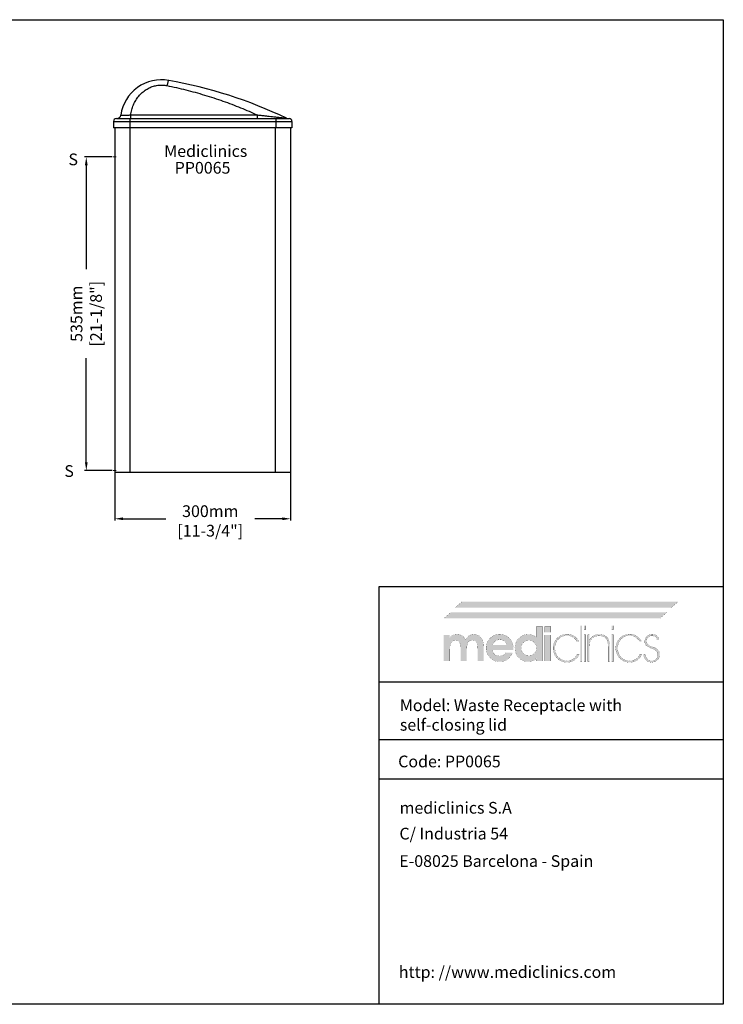
# Model space of a CAD drawing. Units: millimetres. Extents: x 1542 to 2742, y 111 to 951.
# Drawn here: x 2142 to 2742, y 111 to 951 of the extents above; entities that cross this region are included whole.
import ezdxf

# ---------------------------------------------------------------- set-up
doc = ezdxf.new("R2010")
doc.units = ezdxf.units.MM
doc.header["$LTSCALE"] = 0.5
doc.linetypes.add('ACAD_ISO10W100', pattern=[18, 12, -3, 0, -3])
for name, color, linetype, lineweight in [('Axis', 1, 'ACAD_ISO10W100', 15), ('Mediclinics', 7, 'Continuous', 30), ('Model-Code', 7, 'Continuous', 30), ('Piece', 7, 'Continuous', 30), ('Profile Dimension', 3, 'Continuous', 15), ('Text', 6, 'Continuous', 30)]:
    doc.layers.add(name, color=color, linetype=linetype, lineweight=lineweight)
doc.layers.add('Logotipe', color=7, linetype='Continuous')
doc.styles.add('mediclinics', font='txt')
doc.dimstyles.new('ISO-25', dxfattribs={"dimscale": 0, "dimtxt": 2.5, "dimasz": 2.5, "dimexe": 1.5, "dimexo": 1, "dimgap": 0.5, "dimtad": 1, "dimdec": 1, "dimtxsty": 'mediclinics', "dimcen": 2.5, "dimclrt": 6, "dimadec": 1, "dimazin": 2, "dimtp": 0.1, "dimtm": 0.1, "dimtfac": 0.6, "dimtdec": 1, "dimtmove": 1, "dimatfit": 1, "dimfxl": 0, "dimtolj": 2, "dimarcsym": 0})

# ---------------------------------------------------------------- blocks, each defined once
blk = doc.blocks.new('logo')
at = {"layer": 'Logotipe', "linetype": 'Continuous'}
h = blk.add_hatch(color=39, dxfattribs=at)
h.paths.add_polyline_path([(-46.40965, -13.54003), (-48.13186, -13.950965), (-49.750995, -14.64183), (-51.26457, -15.61756), (-52.6701, -16.88309), (-53.88565, -18.32012), (-54.83114, -19.870095), (-55.506465, -21.535465), (-55.911695, -23.318715), (-56.04676, -25.22233), (-55.911695, -27.100885), (-55.506465, -28.86898), (-54.83114, -30.52658), (-53.88565, -32.073685), (-52.6701, -33.510295), (-51.258445, -34.750905), (-49.726495, -35.711515), (-48.076665, -36.39461), (-46.311405, -36.80264), (-44.433095, -36.93809), (-42.61054, -36.81258), (-40.903065, -36.432865), (-39.31067, -35.79415), (-37.83339, -34.891675), (-36.5008, -33.78928), (-35.345695, -32.480665), (-34.372835, -30.97066), (-33.58698, -29.26399), (-39.214805, -29.26399), (-39.807845, -30.078685), (-40.548725, -30.76843), (-41.414695, -31.31037), (-42.346955, -31.70069), (-43.38152, -31.94324), (-44.48437, -32.026645), (-46.121495, -31.87317), (-47.55401, -31.41278), (-48.781775, -30.64537), (-49.738745, -29.60699), (-50.365945, -28.34118), (-50.67482, -26.859455), (-32.81971, -26.859455), (-32.81971, -26.552505), (-32.81971, -26.3991), (-32.78366, -26.177305), (-32.77036, -25.92149), (-32.76847, -25.631585), (-32.86605, -23.91767), (-33.1569, -22.306095), (-33.638185, -20.79686), (-34.30707, -19.389965), (-35.160685, -18.085375), (-36.196265, -16.88309), (-37.63368, -15.61756), (-39.186525, -14.64183), (-40.8597, -13.950965), (-42.65814, -13.54003), (-44.586745, -13.40416)])
h.paths.add_polyline_path([(-44.586745, -18.162095), (-43.08591, -18.296635), (-41.755735, -18.69266), (-40.596185, -19.338865), (-39.639285, -20.259715), (-38.909745, -21.385175), (-38.396155, -22.71528), (-50.52131, -22.71528), (-50.041915, -21.46851), (-49.31241, -20.380955), (-48.32142, -19.4411), (-47.159875, -18.745755), (-45.918775, -18.31179)], flags=16)
h.paths.add_polyline_path([(-30.952565, -21.516635), (-31.354925, -23.266705), (-31.48957, -25.11992), (-31.354925, -27.05339), (-30.952565, -28.86163), (-30.284975, -30.542155), (-29.35464, -32.09255), (-28.164045, -33.510295), (-26.78228, -34.750905), (-25.275285, -35.711515), (-23.64061, -36.39461), (-21.87577, -36.80264), (-19.978315, -36.93809), (-18.631025, -36.85283), (-17.351985, -36.59705), (-16.141125, -36.170715), (-15.034635, -35.60984), (-13.973575, -34.85566), (-12.969355, -33.91955), (-13.07159, -36.32419), (-7.955535, -36.32419), (-7.955535, -6.85559), (-13.07159, -6.85559), (-13.07159, -14.06916), (-13.0697, -14.64519), (-13.056435, -15.130325), (-13.020455, -15.501675), (-13.007225, -15.795395), (-12.98262, -16.07774), (-12.969355, -16.37146), (-14.022855, -15.484595), (-15.121855, -14.768355), (-16.2435, -14.22267), (-17.41838, -13.84565), (-18.684155, -13.627775), (-20.029415, -13.55767), (-21.877345, -13.692735), (-23.614745, -14.09786), (-25.24165, -14.77315), (-26.758095, -15.718605), (-28.164045, -16.93419), (-29.35464, -18.34546), (-30.284975, -19.874575)])
h.paths.add_polyline_path([(-25.283895, -21.932785), (-24.22462, -20.56663), (-22.841385, -19.49416), (-21.2422, -18.84239), (-19.41555, -18.622625), (-17.69124, -18.84239), (-16.194325, -19.49416), (-14.91336, -20.56663), (-13.890205, -21.91385), (-13.27627, -23.499875), (-13.07159, -25.324705), (-13.27627, -27.064065), (-13.890205, -28.59892), (-14.91336, -29.92913), (-16.2435, -30.95225), (-17.77832, -31.56615), (-19.517785, -31.77076), (-21.3066, -31.56615), (-22.879325, -30.95225), (-24.22462, -29.92913), (-25.283895, -28.54964), (-25.911095, -26.97688), (-26.11763, -25.22233), (-25.911095, -23.48087)], flags=16)
h.paths.add_polyline_path([(-0.8442, -6.85559), (-5.90912, -6.85559), (-5.90912, -11.818135), (-0.8442, -11.818135)])
h.paths.add_polyline_path([(-5.90912, -36.32419), (-0.8442, -36.32419), (-0.8442, -14.06916), (-5.90912, -14.06916)])
h.paths.add_polyline_path([(18.98701, -15.02851), (17.63216, -14.302645), (16.17238, -13.778205), (14.615475, -13.46002), (12.96925, -13.35292), (11.064795, -13.498625), (9.23895, -13.92923), (7.521185, -14.6349), (5.94097, -15.60573), (4.52774, -16.831955), (3.326435, -18.270175), (2.37076, -19.865545), (1.67293, -21.59108), (1.245265, -23.419795), (1.099945, -25.324705), (1.23501, -27.308925), (1.640205, -29.153145), (2.31553, -30.86475), (3.26095, -32.45109), (4.4765, -33.91955), (5.914335, -35.21007), (7.47005, -36.20099), (9.150995, -36.899625), (10.964555, -37.31343), (12.918115, -37.44972), (14.77749, -37.325015), (16.51216, -36.9509), (18.112535, -36.32734), (19.568955, -35.4543), (21.001435, -34.17918), (22.229375, -32.61972), (23.252635, -30.79874), (21.5131, -30.79874), (20.62823, -32.31662), (19.515965, -33.59566), (18.18768, -34.63593), (16.554335, -35.4753), (14.739025, -35.96229), (12.764605, -36.11958), (10.70216, -35.92771), (8.812405, -35.352135), (7.09534, -34.39289), (5.550895, -33.049905), (4.52599, -31.756165), (3.724595, -30.337195), (3.14916, -28.80276), (2.802065, -27.162695), (2.685865, -25.4268), (2.802065, -23.66609), (3.14916, -22.010975), (3.724595, -20.468805), (4.52599, -19.04693), (5.550895, -17.7527), (7.056175, -16.38028), (8.72928, -15.40588), (10.56545, -14.824705), (12.559995, -14.632065), (14.557165, -14.78554), (16.36103, -15.245965), (17.983035, -16.013445), (19.2962, -17.019555), (20.472865, -18.298525), (21.5131, -19.850355), (23.20136, -19.850355), (22.344105, -18.36674), (21.35077, -17.06537), (20.229125, -15.951005)])
h.paths.add_polyline_path([(25.810505, -6.088075), (24.326995, -6.088075), (24.326995, -36.78472), (25.810505, -36.78472)])
h.paths.add_polyline_path([(27.499045, -9.464735), (28.982555, -9.464735), (28.982555, -6.088075), (27.499045, -6.088075)])
h.paths.add_polyline_path([(27.499045, -36.78472), (28.982555, -36.78472), (28.982555, -14.01806), (27.499045, -14.01806)])
h.paths.add_polyline_path([(32.001095, -17.855075), (32.001095, -14.01806), (30.670815, -14.01806), (30.670815, -36.78472), (32.05223, -36.78472), (32.05223, -25.73382), (32.05223, -25.06868), (32.084465, -23.395645), (32.173505, -22.052205), (32.307975, -21.026985), (32.5108, -20.140225), (32.80452, -19.321715), (33.177865, -18.57135), (33.966065, -17.445785), (34.91348, -16.5249), (36.04279, -15.808695), (37.29908, -15.261085), (38.691765, -14.94087), (40.186825, -14.836675), (42.62363, -15.0906), (44.60561, -15.84471), (46.12139, -17.0877), (46.956735, -18.31718), (47.547465, -19.863165), (47.898375, -21.73535), (48.014295, -23.94329), (48.014295, -36.78472), (49.395675, -36.78472), (49.395675, -35.80626), (49.395675, -34.11793), (49.395675, -31.978765), (49.395675, -29.647765), (49.395675, -27.38386), (49.395675, -25.446155), (49.395675, -24.09358), (49.395675, -23.58517), (49.251825, -21.26614), (48.820205, -19.23005), (48.10078, -17.491355), (47.09355, -16.06444), (45.854515, -14.952525), (44.356445, -14.15232), (42.589785, -13.66869), (40.544945, -13.506395), (39.06504, -13.59169), (37.71019, -13.84754), (36.503285, -14.273945), (34.985475, -15.132285), (33.77465, -16.22936), (32.666095, -17.496955), (32.25684, -17.90635), (32.19055, -17.985905), (32.001095, -18.213273)])
h.paths.add_polyline_path([(52.567725, -6.088075), (51.08397, -6.088075), (51.08397, -9.464735), (52.567725, -9.464735)])
h.paths.add_polyline_path([(52.567725, -14.01806), (51.08397, -14.01806), (51.08397, -36.78472), (52.567725, -36.78472)])
h.paths.add_polyline_path([(55.793745, -19.865545), (55.088145, -21.59108), (54.657575, -23.419795), (54.511905, -25.324705), (54.647355, -27.308925), (55.05542, -29.153145), (55.738515, -30.86475), (56.699125, -32.45109), (57.9397, -33.91955), (59.37708, -35.21007), (60.92989, -36.20099), (62.603065, -36.899625), (64.401505, -37.31343), (66.33004, -37.44972), (68.210975, -37.325015), (69.943265, -36.9509), (71.531635, -36.32734), (72.98088, -35.4543), (74.44752, -34.17918), (75.675355, -32.61972), (76.66442, -30.79874), (74.97616, -30.79874), (74.068505, -32.31662), (72.967615, -33.59566), (71.65074, -34.63593), (69.99461, -35.4753), (68.19071, -35.96229), (66.227665, -36.11958), (64.16529, -35.92771), (62.275535, -35.352135), (60.55847, -34.39289), (59.01406, -33.049905), (57.98919, -31.756165), (57.18776, -30.337195), (56.612255, -28.80276), (56.26516, -27.162695), (56.14889, -25.4268), (56.259805, -23.66609), (56.594195, -22.010975), (57.154545, -20.468805), (57.943235, -19.04693), (58.96282, -17.7527), (60.497675, -16.38028), (62.18597, -15.40588), (64.027775, -14.824705), (66.02302, -14.632065), (68.020155, -14.78554), (69.824055, -15.245965), (71.446095, -16.013445), (72.736475, -17.019555), (73.924515, -18.298525), (74.97616, -19.850355), (76.66442, -19.850355), (75.807095, -18.36674), (74.81306, -17.06537), (73.68956, -15.951005), (72.4437, -15.02851), (71.08276, -14.302645), (69.61388, -13.778205), (68.04427, -13.46002), (66.381175, -13.35292), (64.501675, -13.498625), (62.69102, -13.92923), (60.981025, -14.6349), (59.403645, -15.60573), (57.9908, -16.831955), (56.76454, -18.270175)])
h.paths.add_polyline_path([(80.99602, -18.09206), (81.40531, -17.00433), (82.087495, -16.06444), (83.02357, -15.36906), (84.084665, -14.93513), (85.259405, -14.785435), (86.540335, -14.919975), (87.62803, -15.316035), (88.53383, -15.962205), (89.11364, -16.655695), (89.52286, -17.485615), (89.76156, -18.41784), (91.501095, -18.41784), (91.190295, -17.06117), (90.65217, -15.886395), (89.86397, -14.939085), (88.66641, -14.086345), (87.207365, -13.574715), (85.464155, -13.40416), (83.797595, -13.6171), (82.31293, -14.220815), (81.0642, -15.16277), (80.10541, -16.390395), (79.49053, -17.85105), (79.273565, -19.492235), (79.366455, -20.824335), (79.6754, -21.96313), (80.245725, -22.92003), (81.259395, -23.77081), (82.932605, -24.678465), (85.20841, -25.631585), (86.86251, -26.315625), (88.14148, -27.045165), (89.04532, -27.831475), (89.691525, -28.786485), (90.08755, -29.91198), (90.22209, -31.207995), (90.053425, -32.568585), (89.555095, -33.76996), (88.73844, -34.78944), (87.694355, -35.543585), (86.491125, -35.97937), (85.106035, -36.11958), (83.643175, -35.930055), (82.339495, -35.35399), (81.21771, -34.380045), (80.48068, -33.30194), (79.99369, -32.09871), (79.73406, -30.74778), (78.250445, -30.74778), (78.557395, -32.55917), (79.17133, -34.120415), (80.092215, -35.4543), (81.492495, -36.54966), (83.14292, -37.19016), (85.0549, -37.398585), (86.966775, -37.193975), (88.617165, -36.580005), (90.017445, -35.556675), (91.125895, -34.23791), (91.79093, -32.714465), (92.012585, -30.95225), (91.897015, -29.555785), (91.565425, -28.341215), (91.0406, -27.319985), (90.29405, -26.416075), (89.297355, -25.648665), (88.0733, -25.017685), (87.557925, -24.83201), (86.815155, -24.58946), (85.822275, -24.301445), (84.717535, -23.9281), (83.77201, -23.53204), (83.00838, -23.124675), (82.345165, -22.645315), (81.795665, -22.12042), (81.37122, -21.53865), (81.07939, -20.854645), (80.91265, -20.125175), (80.85959, -19.338865)])
blk.add_hatch(color=39, dxfattribs=at).paths.add_polyline_path([(-58.19541, -23.58517), (-58.337685, -21.310975), (-58.758175, -19.319685), (-59.44729, -17.606575), (-60.39544, -16.166815), (-61.62324, -15.0549), (-63.081305, -14.254695), (-64.7696, -13.771065), (-66.68816, -13.608805), (-68.109335, -13.74331), (-69.4281, -14.1393), (-70.678685, -14.785435), (-71.773905, -15.659035), (-72.72132, -16.759925), (-73.54361, -18.110855), (-74.381195, -16.746625), (-75.366515, -15.621095), (-76.511015, -14.7343), (-77.822255, -14.12418), (-79.29264, -13.74142), (-80.91097, -13.608805), (-82.18994, -13.69214), (-83.366605, -13.934655), (-84.441, -14.324905), (-85.392195, -14.88585), (-86.286515, -15.640065), (-87.10128, -16.57607), (-87.10128, -14.06916), (-92.166235, -14.06916), (-92.166235, -36.32419), (-86.94791, -36.32419), (-86.94791, -26.808215), (-86.828525, -24.1668), (-86.470405, -22.082515), (-85.873515, -20.56663), (-84.96768, -19.50739), (-83.77768, -18.880155), (-82.29207, -18.673585), (-80.82172, -18.846065), (-79.66973, -19.37103), (-78.813315, -20.25975), (-78.216425, -21.53683), (-77.858305, -23.3142), (-77.73892, -25.58045), (-77.73703, -25.749045), (-77.72373, -25.940425), (-77.687645, -26.143215), (-77.687645, -26.43116), (-77.687645, -36.32419), (-72.57159, -36.32419), (-72.57159, -26.808215), (-72.452205, -24.096765), (-72.09412, -21.999215), (-71.497335, -20.515495), (-70.58772, -19.492235), (-69.371225, -18.878265), (-67.813795, -18.673585), (-66.36791, -18.846065), (-65.21774, -19.37103), (-64.38586, -20.25975), (-63.78897, -21.559615), (-63.43085, -23.325575), (-63.311465, -25.58045), (-63.311465, -26.501335), (-63.311465, -36.32419), (-58.19541, -36.32419)])
at = {"layer": 'Logotipe', "color": 240, "linetype": 'Continuous', "const_width": 0.105}
blk.add_lwpolyline([(101.73324, 9.106615), (107.872555, 14.37618), (-76.459915, 14.37618), (-82.59909, 9.106615)], close=True, dxfattribs=at)
at = {"layer": 'Logotipe', "color": 40, "linetype": 'Continuous', "const_width": 0.105}
blk.add_lwpolyline([(92.166235, 0), (98.305585, 5.269565), (-86.026885, 5.269565), (-92.166235, 0)], close=True, dxfattribs=at)
at = {"layer": 'Logotipe', "color": 39, "linetype": 'Continuous', "const_width": 0.105}
for points in [[(-7.955535, -6.85559), (-7.955535, -36.32419), (-13.07159, -36.32419), (-12.969355, -33.91955), (-13.973575, -34.85566), (-15.034635, -35.60984), (-16.141125, -36.170715), (-17.351985, -36.59705), (-18.631025, -36.85283), (-19.978315, -36.93809), (-21.87577, -36.80264), (-23.64061, -36.39461), (-25.275285, -35.711515), (-26.78228, -34.750905), (-28.164045, -33.510295), (-29.35464, -32.09255), (-30.284975, -30.542155), (-30.952565, -28.86163), (-31.354925, -27.05339), (-31.48957, -25.11992), (-31.354925, -23.266705), (-30.952565, -21.516635), (-30.284975, -19.874575), (-29.35464, -18.34546), (-28.164045, -16.93419), (-26.758095, -15.718605), (-25.24165, -14.77315), (-23.614745, -14.09786), (-21.877345, -13.692735), (-20.029415, -13.55767), (-18.684155, -13.627775), (-17.41838, -13.84565), (-16.2435, -14.22267), (-15.121855, -14.768355), (-14.022855, -15.484595), (-12.969355, -16.37146), (-12.98262, -16.07774), (-13.007225, -15.795395), (-13.020455, -15.501675), (-13.056435, -15.130325), (-13.0697, -14.64519), (-13.07159, -14.06916), (-13.07159, -6.85559)], [(-0.8442, -11.818135), (-5.90912, -11.818135), (-5.90912, -6.85559), (-0.8442, -6.85559)], [(24.326995, -6.088075), (24.326995, -36.78472), (25.810505, -36.78472), (25.810505, -6.088075)], [(27.499045, -6.088075), (27.499045, -9.464735), (28.982555, -9.464735), (28.982555, -6.088075)], [(51.08397, -6.088075), (51.08397, -9.464735), (52.567725, -9.464735), (52.567725, -6.088075)], [(-73.54361, -18.110855), (-72.72132, -16.759925), (-71.773905, -15.659035), (-70.678685, -14.785435), (-69.4281, -14.1393), (-68.109335, -13.74331), (-66.68816, -13.608805), (-64.7696, -13.771065), (-63.081305, -14.254695), (-61.62324, -15.0549), (-60.39544, -16.166815), (-59.44729, -17.606575), (-58.758175, -19.319685), (-58.337685, -21.310975), (-58.19541, -23.58517), (-58.19541, -36.32419), (-63.311465, -36.32419), (-63.311465, -26.501335), (-63.311465, -25.58045), (-63.43085, -23.325575), (-63.78897, -21.559615), (-64.38586, -20.25975), (-65.21774, -19.37103), (-66.36791, -18.846065), (-67.813795, -18.673585), (-69.371225, -18.878265), (-70.58772, -19.492235), (-71.497335, -20.515495), (-72.09412, -21.999215), (-72.452205, -24.096765), (-72.57159, -26.808215), (-72.57159, -36.32419), (-77.687645, -36.32419), (-77.687645, -26.501335), (-77.687645, -26.43116), (-77.687645, -26.31559), (-77.687645, -26.143215), (-77.72373, -25.940425), (-77.73703, -25.749045), (-77.73892, -25.58045), (-77.858305, -23.3142), (-78.216425, -21.53683), (-78.813315, -20.25975), (-79.66973, -19.37103), (-80.82172, -18.846065), (-82.29207, -18.673585), (-83.77768, -18.880155), (-84.96768, -19.50739), (-85.873515, -20.56663), (-86.470405, -22.082515), (-86.828525, -24.1668), (-86.94791, -26.808215), (-86.94791, -36.32419), (-92.166235, -36.32419), (-92.166235, -14.06916), (-87.10128, -14.06916), (-87.10128, -16.57607), (-86.286515, -15.640065), (-85.392195, -14.88585), (-84.441, -14.324905), (-83.366605, -13.934655), (-82.18994, -13.69214), (-80.91097, -13.608805), (-79.29264, -13.74142), (-77.822255, -14.12418), (-76.511015, -14.7343), (-75.366515, -15.621095), (-74.381195, -16.746625)], [(-50.67482, -26.859455), (-50.365945, -28.34118), (-49.738745, -29.60699), (-48.781775, -30.64537), (-47.55401, -31.41278), (-46.121495, -31.87317), (-44.48437, -32.026645), (-43.38152, -31.94324), (-42.346955, -31.70069), (-41.414695, -31.31037), (-40.548725, -30.76843), (-39.807845, -30.078685), (-39.214805, -29.26399), (-33.58698, -29.26399), (-34.372835, -30.97066), (-35.345695, -32.480665), (-36.5008, -33.78928), (-37.83339, -34.891675), (-39.31067, -35.79415), (-40.903065, -36.432865), (-42.61054, -36.81258), (-44.433095, -36.93809), (-46.311405, -36.80264), (-48.076665, -36.39461), (-49.726495, -35.711515), (-51.258445, -34.750905), (-52.6701, -33.510295), (-53.88565, -32.073685), (-54.83114, -30.52658), (-55.506465, -28.86898), (-55.911695, -27.100885), (-56.04676, -25.22233), (-55.911695, -23.318715), (-55.506465, -21.535465), (-54.83114, -19.870095), (-53.88565, -18.32012), (-52.6701, -16.88309), (-51.26457, -15.61756), (-49.750995, -14.64183), (-48.13186, -13.950965), (-46.40965, -13.54003), (-44.586745, -13.40416), (-42.65814, -13.54003), (-40.8597, -13.950965), (-39.186525, -14.64183), (-37.63368, -15.61756), (-36.196265, -16.88309), (-35.160685, -18.085375), (-34.30707, -19.389965), (-33.638185, -20.79686), (-33.1569, -22.306095), (-32.86605, -23.91767), (-32.76847, -25.631585), (-32.77036, -25.92149), (-32.78366, -26.177305), (-32.81971, -26.3991), (-32.81971, -26.552505), (-32.81971, -26.70598), (-32.81971, -26.859455)], [(-5.90912, -36.32419), (-5.90912, -14.06916), (-0.8442, -14.06916), (-0.8442, -36.32419)], [(18.18768, -34.63593), (16.554335, -35.4753), (14.739025, -35.96229), (12.764605, -36.11958), (10.70216, -35.92771), (8.812405, -35.352135), (7.09534, -34.39289), (5.550895, -33.049905), (4.52599, -31.756165), (3.724595, -30.337195), (3.14916, -28.80276), (2.802065, -27.162695), (2.685865, -25.4268), (2.802065, -23.66609), (3.14916, -22.010975), (3.724595, -20.468805), (4.52599, -19.04693), (5.550895, -17.7527), (7.056175, -16.38028), (8.72928, -15.40588), (10.56545, -14.824705), (12.559995, -14.632065), (14.557165, -14.78554), (16.36103, -15.245965), (17.983035, -16.013445), (19.2962, -17.019555), (20.472865, -18.298525), (21.5131, -19.850355), (23.20136, -19.850355), (22.344105, -18.36674), (21.35077, -17.06537), (20.229125, -15.951005), (18.98701, -15.02851), (17.63216, -14.302645), (16.17238, -13.778205), (14.615475, -13.46002), (12.96925, -13.35292), (11.064795, -13.498625), (9.23895, -13.92923), (7.521185, -14.6349), (5.94097, -15.60573), (4.52774, -16.831955), (3.326435, -18.270175), (2.37076, -19.865545), (1.67293, -21.59108), (1.245265, -23.419795), (1.099945, -25.324705), (1.23501, -27.308925), (1.640205, -29.153145), (2.31553, -30.86475), (3.26095, -32.45109), (4.4765, -33.91955), (5.914335, -35.21007), (7.47005, -36.20099), (9.150995, -36.899625), (10.964555, -37.31343), (12.918115, -37.44972), (14.77749, -37.325015), (16.51216, -36.9509), (18.112535, -36.32734), (19.568955, -35.4543), (21.001435, -34.17918), (22.229375, -32.61972), (23.252635, -30.79874), (21.5131, -30.79874), (20.62823, -32.31662), (19.515965, -33.59566)], [(27.499045, -14.01806), (27.499045, -36.78472), (28.982555, -36.78472), (28.982555, -14.01806)], [(47.09355, -16.06444), (45.854515, -14.952525), (44.356445, -14.15232), (42.589785, -13.66869), (40.544945, -13.506395), (39.06504, -13.59169), (37.71019, -13.84754), (36.503285, -14.273945), (34.985475, -15.132285), (33.77465, -16.22936), (32.666095, -17.496955), (32.25684, -17.90635), (32.19055, -17.985905), (32.06742, -18.133675), (32.001095, -18.21323), (32.001095, -17.855075), (32.001095, -14.01806), (30.670815, -14.01806), (30.670815, -36.78472), (32.05223, -36.78472), (32.05223, -25.73382), (32.05223, -25.06868), (32.084465, -23.395645), (32.173505, -22.052205), (32.307975, -21.026985), (32.5108, -20.140225), (32.80452, -19.321715), (33.177865, -18.57135), (33.966065, -17.445785), (34.91348, -16.5249), (36.04279, -15.808695), (37.29908, -15.261085), (38.691765, -14.94087), (40.186825, -14.836675), (42.62363, -15.0906), (44.60561, -15.84471), (46.12139, -17.0877), (46.956735, -18.31718), (47.547465, -19.863165), (47.898375, -21.73535), (48.014295, -23.94329), (48.014295, -36.78472), (49.395675, -36.78472), (49.395675, -35.80626), (49.395675, -34.11793), (49.395675, -31.978765), (49.395675, -29.647765), (49.395675, -27.38386), (49.395675, -25.446155), (49.395675, -24.09358), (49.395675, -23.58517), (49.251825, -21.26614), (48.820205, -19.23005), (48.10078, -17.491355)], [(51.08397, -14.01806), (51.08397, -36.78472), (52.567725, -36.78472), (52.567725, -14.01806)], [(71.65074, -34.63593), (69.99461, -35.4753), (68.19071, -35.96229), (66.227665, -36.11958), (64.16529, -35.92771), (62.275535, -35.352135), (60.55847, -34.39289), (59.01406, -33.049905), (57.98919, -31.756165), (57.18776, -30.337195), (56.612255, -28.80276), (56.26516, -27.162695), (56.14889, -25.4268), (56.259805, -23.66609), (56.594195, -22.010975), (57.154545, -20.468805), (57.943235, -19.04693), (58.96282, -17.7527), (60.497675, -16.38028), (62.18597, -15.40588), (64.027775, -14.824705), (66.02302, -14.632065), (68.020155, -14.78554), (69.824055, -15.245965), (71.446095, -16.013445), (72.736475, -17.019555), (73.924515, -18.298525), (74.97616, -19.850355), (76.66442, -19.850355), (75.807095, -18.36674), (74.81306, -17.06537), (73.68956, -15.951005), (72.4437, -15.02851), (71.08276, -14.302645), (69.61388, -13.778205), (68.04427, -13.46002), (66.381175, -13.35292), (64.501675, -13.498625), (62.69102, -13.92923), (60.981025, -14.6349), (59.403645, -15.60573), (57.9908, -16.831955), (56.76454, -18.270175), (55.793745, -19.865545), (55.088145, -21.59108), (54.657575, -23.419795), (54.511905, -25.324705), (54.647355, -27.308925), (55.05542, -29.153145), (55.738515, -30.86475), (56.699125, -32.45109), (57.9397, -33.91955), (59.37708, -35.21007), (60.92989, -36.20099), (62.603065, -36.899625), (64.401505, -37.31343), (66.33004, -37.44972), (68.210975, -37.325015), (69.943265, -36.9509), (71.531635, -36.32734), (72.98088, -35.4543), (74.44752, -34.17918), (75.675355, -32.61972), (76.66442, -30.79874), (74.97616, -30.79874), (74.068505, -32.31662), (72.967615, -33.59566)], [(91.0406, -27.319985), (90.29405, -26.416075), (89.297355, -25.648665), (88.0733, -25.017685), (87.557925, -24.83201), (86.815155, -24.58946), (85.822275, -24.301445), (84.717535, -23.9281), (83.77201, -23.53204), (83.00838, -23.124675), (82.345165, -22.645315), (81.795665, -22.12042), (81.37122, -21.53865), (81.07939, -20.854645), (80.91265, -20.125175), (80.85959, -19.338865), (80.99602, -18.09206), (81.40531, -17.00433), (82.087495, -16.06444), (83.02357, -15.36906), (84.084665, -14.93513), (85.259405, -14.785435), (86.540335, -14.919975), (87.62803, -15.316035), (88.53383, -15.962205), (89.11364, -16.655695), (89.52286, -17.485615), (89.76156, -18.41784), (91.501095, -18.41784), (91.190295, -17.06117), (90.65217, -15.886395), (89.86397, -14.939085), (88.66641, -14.086345), (87.207365, -13.574715), (85.464155, -13.40416), (83.797595, -13.6171), (82.31293, -14.220815), (81.0642, -15.16277), (80.10541, -16.390395), (79.49053, -17.85105), (79.273565, -19.492235), (79.366455, -20.824335), (79.6754, -21.96313), (80.245725, -22.92003), (81.259395, -23.77081), (82.932605, -24.678465), (85.20841, -25.631585), (86.86251, -26.315625), (88.14148, -27.045165), (89.04532, -27.831475), (89.691525, -28.786485), (90.08755, -29.91198), (90.22209, -31.207995), (90.053425, -32.568585), (89.555095, -33.76996), (88.73844, -34.78944), (87.694355, -35.543585), (86.491125, -35.97937), (85.106035, -36.11958), (83.643175, -35.930055), (82.339495, -35.35399), (81.21771, -34.380045), (80.48068, -33.30194), (79.99369, -32.09871), (79.73406, -30.74778), (78.250445, -30.74778), (78.557395, -32.55917), (79.17133, -34.120415), (80.092215, -35.4543), (81.492495, -36.54966), (83.14292, -37.19016), (85.0549, -37.398585), (86.966775, -37.193975), (88.617165, -36.580005), (90.017445, -35.556675), (91.125895, -34.23791), (91.79093, -32.714465), (92.012585, -30.95225), (91.897015, -29.555785), (91.565425, -28.341215)], [(-38.396155, -22.71528), (-38.909745, -21.385175), (-39.639285, -20.259715), (-40.596185, -19.338865), (-41.755735, -18.69266), (-43.08591, -18.296635), (-44.586745, -18.162095), (-45.918775, -18.31179), (-47.159875, -18.745755), (-48.32142, -19.4411), (-49.31241, -20.380955), (-50.041915, -21.46851), (-50.52131, -22.71528)], [(-19.41555, -18.622625), (-21.2422, -18.84239), (-22.841385, -19.49416), (-24.22462, -20.56663), (-25.283895, -21.932785), (-25.911095, -23.48087), (-26.11763, -25.22233), (-25.911095, -26.97688), (-25.283895, -28.54964), (-24.22462, -29.92913), (-22.879325, -30.95225), (-21.3066, -31.56615), (-19.517785, -31.77076), (-17.77832, -31.56615), (-16.2435, -30.95225), (-14.91336, -29.92913), (-13.890205, -28.59892), (-13.27627, -27.064065), (-13.07159, -25.324705), (-13.27627, -23.499875), (-13.890205, -21.91385), (-14.91336, -20.56663), (-16.194325, -19.49416), (-17.69124, -18.84239)]]:
    blk.add_lwpolyline(points, close=True, dxfattribs=at)
at = {"layer": 'Logotipe', "color": 240, "linetype": 'Continuous'}
blk.add_solid([(101.73324, 9.106615), (107.872555, 14.37618), (-82.59909, 9.106615), (-76.459915, 14.37618)], dxfattribs=at)
at = {"layer": 'Logotipe', "color": 40, "linetype": 'Continuous'}
blk.add_solid([(92.166235, 0), (98.305585, 5.269565), (-92.166235, 0), (-86.026885, 5.269565)], dxfattribs=at)
blk = doc.blocks.new('*D3')
at = {"layer": 'Defpoints', "color": 0}
for p in [(2222.76, 565.12), (2372.76, 565.12), (2372.76, 525)]:
    blk.add_point(p, dxfattribs=at)
at = {"layer": 'Profile Dimension', "color": 0, "lineweight": -2}
for p, q in [((2222.76, 564.12), (2222.76, 523.5)), ((2372.76, 564.12), (2372.76, 523.5)), ((2229.76, 525), (2266.31, 525)), ((2365.76, 525), (2342.07, 525))]:
    blk.add_line(p, q, dxfattribs=at)
at = {"layer": 'Profile Dimension', "color": 0}
for points in [[(2229.76, 526.17), (2229.76, 523.84), (2222.76, 525)], [(2365.76, 526.17), (2365.76, 523.84), (2372.76, 525)]]:
    blk.add_solid(points, dxfattribs=at)
at = {"layer": 'Profile Dimension', "color": 6, "insert": (2304.19, 523.15), "char_height": 10, "attachment_point": 5, "style": 'mediclinics'}
blk.add_mtext('\\A2;300mm\\P[11-3/4"]', dxfattribs=at)
blk = doc.blocks.new('*D7')
at = {"layer": 'Defpoints', "color": 0}
for p in [(2221.51, 833.65), (2198.48, 566.19), (2221.51, 566.19)]:
    blk.add_point(p, dxfattribs=at)
at = {"layer": 'Profile Dimension', "color": 0, "lineweight": -2}
for p, q in [((2220.51, 833.65), (2196.98, 833.65)), ((2198.48, 826.65), (2198.48, 737.8)), ((2198.48, 573.19), (2198.48, 662.04)), ((2220.51, 566.19), (2196.98, 566.19))]:
    blk.add_line(p, q, dxfattribs=at)
at = {"layer": 'Profile Dimension', "color": 0}
for points in [[(2197.31, 826.65), (2199.65, 826.65), (2198.48, 833.65)], [(2197.31, 573.19), (2199.65, 573.19), (2198.48, 566.19)]]:
    blk.add_solid(points, dxfattribs=at)
at = {"layer": 'Profile Dimension', "color": 6, "insert": (2198.48, 699.92), "char_height": 10, "attachment_point": 5, "rotation": 90, "style": 'mediclinics'}
blk.add_mtext('\\A2;535mm\\P[21-1/8"]', dxfattribs=at)

msp = doc.modelspace()

# ---------------------------------------------------------------- linework, layer by layer
for p, q in [((1541.7, 950.77), (2741.7, 950.77)), ((2741.7, 950.77), (2741.7, 110.77)), ((2448.37, 385.76), (2448.37, 467.15)), ((2448.37, 467.15), (2741.7, 467.15)), ((2448.37, 385.76), (2741.7, 385.76)), ((2448.37, 110.77), (2448.37, 385.76)), ((2448.37, 336.79), (2741.7, 336.79)), ((2448.37, 303.2), (2741.7, 303.2)), ((2741.7, 110.77), (1541.7, 110.77))]:
    msp.add_line(p, q)
at = {"layer": 'Axis'}
for p, q in [((2221.51, 833.65), (2224.01, 833.65)), ((2221.51, 566.19), (2224.01, 566.19))]:
    msp.add_line(p, q, dxfattribs=at)
at = {"layer": 'Piece'}
for p, q in [((2224.16, 866.45), (2371.36, 866.45)), ((2235.51, 866.45), (2235.51, 858.55)), ((2236.39, 869.5), (2344.35, 869.5)), ((2236.39, 866.45), (2236.39, 869.5)), ((2344.35, 866.45), (2344.35, 869.5)), ((2360.01, 866.45), (2360.01, 858.55)), ((2221.66, 863.95), (2373.86, 863.95)), ((2221.66, 863.95), (2221.66, 858.55)), ((2373.86, 858.55), (2221.66, 858.55)), ((2222.76, 858.55), (2222.76, 564.55)), ((2235.86, 564.55), (2235.86, 858.55)), ((2359.66, 858.55), (2359.66, 564.55)), ((2372.76, 858.55), (2372.76, 564.55)), ((2373.86, 863.95), (2373.86, 858.55)), ((2372.76, 564.55), (2222.76, 564.55))]:
    msp.add_line(p, q, dxfattribs=at)
for centre, radius, start, end in [((2262.61, 864.55), 35, 79.8771, 171.93702), ((2199.33, 510.13), 395.02, 64.53925, 79.8771), ((2224.16, 863.95), 2.5, 90, 180), ((2224.49, 869.95), 3.5, 269.99801, 351.93763), ((2224.49, 869.95), 4.1, 300.99805, 302.77647), ((2370.65, 869.95), 3.5, 244.54298, 270.00403), ((2371.36, 863.95), 2.5, 0, 90)]:
    msp.add_arc(centre, radius, start, end, dxfattribs=at)
for points in [[(2268.76, 899.01), (2268.56, 898.83), (2268.4, 898.53)], [(2236.39, 869.5), (2237.25, 873.82), (2238.69, 878), (2240.69, 881.93), (2243.21, 885.49), (2246.18, 888.59), (2249.5, 891.1), (2253.01, 892.99), (2256.64, 894.25), (2260.29, 894.9), (2263.85, 894.98), (2267.26, 894.55)], [(2268.29, 898.27), (2267.98, 897.33), (2267.63, 896.07), (2267.26, 894.55)], [(2267.26, 894.55), (2283.32, 890.92), (2299.35, 886.49), (2315.04, 881.35), (2330.1, 875.64), (2344.35, 869.5)], [(2268.4, 898.53), (2268.29, 898.27)], [(2227.95, 869.46), (2228.34, 869.39), (2228.55, 869.4)], [(2228.55, 869.4), (2228.91, 869.36)], [(2228.91, 869.36), (2229.77, 869.35), (2230.9, 869.35), (2232.23, 869.37), (2233.66, 869.4), (2235.09, 869.45), (2236.39, 869.5)], [(2344.35, 869.5), (2348.16, 869.11), (2351.54, 868.75), (2354.57, 868.42), (2357.28, 868.13), (2359.7, 867.86), (2361.85, 867.62), (2363.74, 867.41), (2365.37, 867.23), (2366.72, 867.07), (2367.8, 866.95), (2368.56, 866.86), (2369.01, 866.81), (2369.15, 866.79)]]:
    msp.add_spline(points, degree=3, dxfattribs=at)

# ---------------------------------------------------------------- block references
at = {"layer": 'Logotipe'}
msp.add_blockref('logo', (2595.46, 439.97), dxfattribs=at)

# ---------------------------------------------------------------- texts
at = {"layer": 'Mediclinics', "insert": (2264.93, 838.68), "char_height": 10, "width": 83.0966, "attachment_point": 4, "style": 'mediclinics'}
msp.add_mtext('{\\fArial|b1|i0|c0|p34;Mediclinics}', dxfattribs=at)
at = {"layer": 'Model-Code', "insert": (2273.86, 824.43), "char_height": 10, "width": 83.0966, "attachment_point": 4, "style": 'mediclinics'}
msp.add_mtext('{\\fArial|b1|i0|c0|p34;PP0065}', dxfattribs=at)
at = {"layer": 'Text', "style": 'mediclinics'}
for s, p in [('S ', (2183.25, 826.57)), ('S ', (2179.75, 560.71)), ('C/ Industria 54', (2465.49, 251.38)), ('E-08025 Barcelona - Spain', (2465.39, 227.99)), ('http: //www.mediclinics.com', (2465.04, 133.31))]:
    msp.add_text(s, height=10, dxfattribs=at).set_placement(p)
at = {"layer": 'Text', "char_height": 10, "attachment_point": 4, "style": 'mediclinics'}
for s, insert, width in [('{\\fArial|b1|i0|c0|p34;Model: Waste Receptacle with \\Pself-closing lid\\P            }', (2465.87, 354.22), 263.5708), ('{\\fArial|b1|i0|c0|p34;Code: PP0065}', (2464.45, 317.96), 134.7578), ('{\\fArial|b1|i0|c0|p34;mediclinics S.A}', (2465.66, 278.42), 131.0538)]:
    msp.add_mtext(s, dxfattribs=dict(at, insert=insert, width=width))

# ---------------------------------------------------------------- dimensions: what is measured, and where the dimension line sits
at = {"layer": 'Profile Dimension'}
dim = msp.add_linear_dim(base=(2198.48, 566.19), p1=(2221.51, 833.65), p2=(2221.51, 566.19), angle=90, text='535mm\\P[21-1/8"]', dimstyle='ISO-25', override={"dimscale": 1, "dimtxt": 10, "dimasz": 7, "dimtad": 0}, dxfattribs=at)
dim.commit()
dim.dimension.update_dxf_attribs({"geometry": '*D7', "text_midpoint": (2198.48, 699.92)})
dim = msp.add_linear_dim(base=(2372.76, 525), p1=(2222.76, 565.12), p2=(2372.76, 565.12), text='300mm\\P[11-3/4"]', dimstyle='ISO-25', override={"dimscale": 1, "dimtxt": 10, "dimasz": 7, "dimtad": 0}, dxfattribs=at)
dim.commit()
dim.dimension.update_dxf_attribs({"geometry": '*D3', "text_midpoint": (2304.19, 523.15), "dimtype": 160})

doc.saveas('drawing.dxf')
